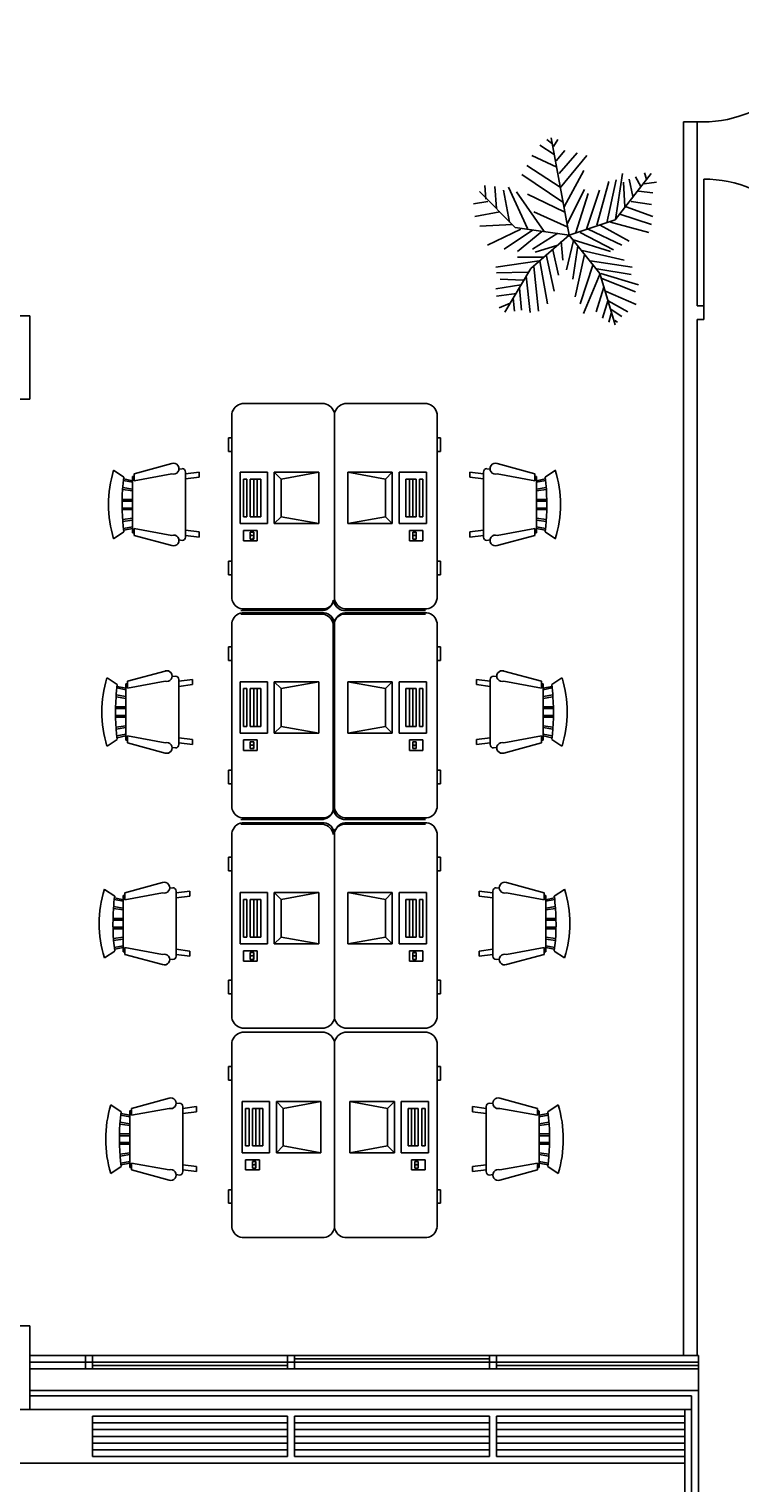
# Model space of a CAD drawing. Units: millimetres. Extents: x 17492 to 72197, y 6639 to 31249.
# Drawn here: x 57177 to 62456, y 14873 to 25667 of the extents above; entities that cross this region are included whole.
import ezdxf

# ---------------------------------------------------------------- set-up
doc = ezdxf.new("R2010")
doc.units = ezdxf.units.MM
doc.styles.add('style1', font='isocp.shx', dxfattribs={"bigfont": 'whgtxt.shx'})

msp = doc.modelspace()

# ---------------------------------------------------------------- linework, layer by layer
for p, q in [((62037, 15819), (62037, 24978)), ((62037, 24978), (62137, 24978)), ((62137, 24978), (62137, 23611)), ((61058, 24818), (61021, 24847)), ((61187, 24137), (61054, 24860)), ((61072, 24794), (61104, 24847)), ((61095, 24641), (60911, 24729)), ((61076, 24735), (60971, 24806)), ((61090, 24688), (61155, 24765)), ((61113, 24594), (61247, 24747)), ((61122, 24488), (61320, 24729)), ((61122, 24493), (60874, 24653)), ((61150, 24346), (61297, 24617)), ((60570, 24405), (60561, 24505)), ((61141, 24381), (60837, 24588)), ((61394, 24210), (61481, 24535)), ((61468, 24228), (61537, 24547)), ((61530, 24251), (61797, 24594)), ((61532, 24252), (61583, 24594)), ((61592, 24529), (61601, 24346)), ((61633, 24552), (61661, 24423)), ((61679, 24570), (61721, 24499)), ((61744, 24517), (61836, 24529)), ((61748, 24600), (61762, 24552)), ((62187, 23611), (62187, 24553)), ((60787, 24194), (60521, 24460)), ((60635, 24499), (60649, 24334)), ((60699, 24470), (60745, 24234)), ((60736, 24493), (60879, 24187)), ((61003, 24163), (60796, 24458)), ((60879, 24440), (61150, 24311)), ((61173, 24222), (61302, 24476)), ((61237, 24157), (61329, 24446)), ((61316, 24181), (61412, 24470)), ((61702, 24464), (61808, 24452)), ((60584, 24387), (60478, 24370)), ((60672, 24311), (60488, 24275)), ((60925, 24311), (61173, 24199)), ((61564, 24293), (61799, 24216)), ((61610, 24346), (61808, 24275)), ((61647, 24387), (61799, 24364)), ((60764, 24216), (60524, 24204)), ((60828, 24181), (60580, 24063)), ((61187, 24137), (60787, 24194)), ((61187, 24137), (61530, 24251)), ((61329, 24181), (61578, 24063)), ((61417, 24210), (61633, 24092)), ((61495, 24234), (61780, 24157)), ((60915, 24175), (60704, 24033)), ((60984, 24163), (60805, 24016)), ((61187, 24137), (60902, 23889)), ((61104, 24151), (60915, 24033)), ((61127, 24092), (61141, 23951)), ((61219, 24098), (61168, 23880)), ((61187, 24137), (61416, 23851)), ((61210, 24104), (61495, 24016)), ((61270, 24157), (61518, 24027)), ((60994, 23974), (60805, 23974)), ((61104, 24063), (60934, 24010)), ((61017, 23992), (61076, 23721)), ((61067, 24027), (61109, 23839)), ((61251, 24057), (61214, 23809)), ((61302, 23992), (61233, 23679)), ((61283, 24022), (61596, 23951)), ((60966, 23945), (60644, 23898)), ((60879, 23862), (60649, 23856)), ((60902, 23889), (60711, 23565)), ((60925, 23904), (60961, 23573)), ((60971, 23945), (61026, 23626)), ((61366, 23921), (61270, 23626)), ((61343, 23945), (61656, 23898)), ((61394, 23886), (61647, 23845)), ((60828, 23768), (60644, 23738)), ((60846, 23803), (60676, 23809)), ((60869, 23833), (60897, 23562)), ((61417, 23851), (61293, 23556)), ((61445, 23750), (61389, 23567)), ((61416, 23851), (61530, 23470)), ((61422, 23851), (61702, 23768)), ((61431, 23815), (61679, 23715)), ((60796, 23703), (60649, 23685)), ((60773, 23668), (60782, 23573)), ((60819, 23744), (60833, 23579)), ((61477, 23656), (61435, 23520)), ((61458, 23721), (61684, 23621)), ((61477, 23650), (61624, 23567)), ((56562, 23539), (57182, 23539)), ((57182, 23539), (57182, 22919)), ((60750, 23632), (60667, 23597)), ((61500, 23556), (61481, 23491)), ((61500, 23585), (61578, 23532)), ((62137, 23611), (62187, 23611)), ((62187, 23611), (62187, 23511)), ((61527, 23503), (61546, 23491)), ((62137, 23511), (62137, 15819)), ((62187, 23511), (62137, 23511)), ((57182, 22919), (56562, 22919)), ((56562, 16039), (57182, 16039)), ((57182, 16039), (57182, 15419)), ((62147, 15819), (57182, 15819)), ((62147, 15769), (57182, 15769)), ((57597, 15719), (57597, 15819)), ((57647, 15719), (57647, 15819)), ((59097, 15719), (59097, 15819)), ((59147, 15719), (59147, 15819)), ((60597, 15794), (59147, 15794)), ((60597, 15719), (60597, 15819)), ((60647, 15719), (60647, 15819)), ((62147, 15719), (62147, 15819)), ((62147, 15719), (62147, 15819)), ((62147, 15719), (57182, 15719)), ((59097, 15744), (57647, 15744)), ((62147, 15744), (60647, 15744)), ((62147, 15719), (62147, 15419)), ((62147, 15719), (62147, 15419)), ((62147, 15559), (57182, 15559)), ((62097, 15519), (57182, 15519)), ((62097, 15519), (62097, 6939)), ((57182, 15419), (56562, 15419)), ((62097, 15419), (57182, 15419)), ((59097, 15369), (57647, 15369)), ((57647, 15369), (57647, 15069)), ((59097, 15369), (59097, 15069)), ((60597, 15369), (59147, 15369)), ((59147, 15369), (59147, 15069)), ((60597, 15369), (60597, 15069)), ((62047, 15369), (60647, 15369)), ((60647, 15369), (60647, 15069)), ((62047, 15419), (62047, 7039)), ((62147, 15419), (62147, 7039)), ((59097, 15319), (57647, 15319)), ((59097, 15269), (57647, 15269)), ((59097, 15219), (57647, 15219)), ((60597, 15319), (59147, 15319)), ((60597, 15269), (59147, 15269)), ((60597, 15219), (59147, 15219)), ((62047, 15319), (60647, 15319)), ((62047, 15269), (60647, 15269)), ((62047, 15219), (60647, 15219)), ((59097, 15169), (57647, 15169)), ((59097, 15119), (57647, 15119)), ((60597, 15169), (59147, 15169)), ((60597, 15119), (59147, 15119)), ((62047, 15169), (60647, 15169)), ((62047, 15119), (60647, 15119)), ((26672, 15019), (62047, 15019)), ((57647, 15069), (59097, 15069)), ((59147, 15069), (60597, 15069)), ((60647, 15069), (62047, 15069))]:
    msp.add_line(p, q)
at = {"linetype": 'Continuous'}
for p, q in [((59369, 22886), (58759, 22886)), ((59521, 22886), (60131, 22886)), ((58683, 22810), (58683, 21438)), ((59445, 21438), (59445, 22810)), ((59445, 21438), (59445, 22810)), ((60207, 22810), (60207, 21438)), ((58683, 22632), (58658, 22632)), ((58658, 22632), (58658, 22530)), ((60207, 22632), (60232, 22632)), ((60232, 22632), (60232, 22530)), ((58658, 22530), (58683, 22530)), ((60232, 22530), (60207, 22530)), ((57881, 22340), (57805, 22391)), ((57945, 22346), (57957, 22348)), ((57945, 22346), (57945, 21927)), ((57957, 22365), (58237, 22441)), ((57957, 22314), (57957, 22365)), ((58237, 22365), (57957, 22314)), ((58291, 22400), (58313, 22403)), ((58338, 22365), (58440, 22378)), ((58338, 22137), (58338, 22378)), ((58440, 22378), (58440, 22340)), ((58744, 22376), (58947, 22376)), ((58744, 21995), (58744, 22376)), ((58947, 22376), (58947, 21995)), ((58998, 22376), (59049, 22325)), ((58998, 21995), (58998, 22376)), ((58998, 22376), (59328, 22376)), ((59049, 22325), (59328, 22376)), ((59328, 22376), (59328, 21995)), ((59544, 22376), (59544, 21995)), ((59823, 22325), (59544, 22376)), ((59874, 22376), (59544, 22376)), ((59874, 22376), (59823, 22325)), ((59874, 21995), (59874, 22376)), ((60128, 22376), (59925, 22376)), ((59925, 22376), (59925, 21995)), ((60128, 21995), (60128, 22376)), ((60450, 22378), (60450, 22340)), ((60552, 22365), (60450, 22378)), ((60552, 22137), (60552, 22378)), ((60599, 22400), (60577, 22403)), ((60933, 22365), (60653, 22441)), ((60653, 22365), (60933, 22314)), ((60933, 22314), (60933, 22365)), ((60945, 22346), (60933, 22348)), ((60945, 22346), (60945, 21927)), ((61009, 22340), (61085, 22391)), ((57945, 22238), (57873, 22249)), ((57945, 22251), (57874, 22263)), ((57945, 22302), (57879, 22315)), ((57881, 22327), (57945, 22314)), ((58440, 22340), (58338, 22327)), ((58795, 22325), (58770, 22325)), ((58770, 22325), (58770, 22046)), ((58795, 22046), (58795, 22325)), ((58897, 22325), (58820, 22325)), ((58820, 22325), (58820, 22046)), ((58846, 22325), (58846, 22046)), ((58871, 22046), (58871, 22325)), ((58897, 22046), (58897, 22325)), ((59049, 22046), (59049, 22325)), ((59823, 22046), (59823, 22325)), ((59975, 22325), (60052, 22325)), ((59975, 22046), (59975, 22325)), ((60001, 22046), (60001, 22325)), ((60026, 22325), (60026, 22046)), ((60052, 22325), (60052, 22046)), ((60077, 22325), (60102, 22325)), ((60077, 22046), (60077, 22325)), ((60102, 22325), (60102, 22046)), ((60450, 22340), (60552, 22327)), ((61009, 22327), (60945, 22314)), ((60945, 22302), (61011, 22315)), ((60945, 22251), (61016, 22263)), ((60945, 22238), (61017, 22249)), ((57870, 22175), (57945, 22175)), ((57945, 22162), (57870, 22162)), ((58338, 22137), (58338, 21895)), ((60552, 22137), (60552, 21895)), ((61020, 22175), (60945, 22175)), ((60945, 22162), (61020, 22162)), ((57945, 22111), (57870, 22111)), ((57870, 22099), (57945, 22099)), ((57945, 22035), (57873, 22025)), ((57945, 22022), (57873, 22010)), ((58770, 22046), (58795, 22046)), ((58820, 22046), (58897, 22046)), ((59049, 22046), (58998, 21995)), ((59328, 21995), (59049, 22046)), ((59544, 21995), (59823, 22046)), ((59823, 22046), (59874, 21995)), ((60052, 22046), (59975, 22046)), ((60102, 22046), (60077, 22046)), ((60945, 22111), (61020, 22111)), ((61020, 22099), (60945, 22099)), ((60945, 22035), (61017, 22025)), ((60945, 22022), (61017, 22010)), ((57881, 21933), (57805, 21883)), ((57945, 21972), (57879, 21959)), ((57881, 21946), (57945, 21959)), ((57957, 21926), (57945, 21928)), ((57957, 21959), (57957, 21908)), ((58237, 21908), (57957, 21959)), ((58440, 21933), (58338, 21946)), ((58440, 21895), (58440, 21933)), ((58947, 21995), (58744, 21995)), ((58770, 21944), (58770, 21868)), ((58871, 21944), (58770, 21944)), ((58820, 21931), (58820, 21881)), ((58846, 21931), (58820, 21931)), ((58846, 21881), (58846, 21931)), ((58871, 21868), (58871, 21944)), ((59328, 21995), (58998, 21995)), ((59544, 21995), (59874, 21995)), ((59925, 21995), (60128, 21995)), ((60001, 21868), (60001, 21944)), ((60001, 21944), (60102, 21944)), ((60026, 21881), (60026, 21931)), ((60026, 21931), (60052, 21931)), ((60052, 21931), (60052, 21881)), ((60102, 21944), (60102, 21868)), ((60450, 21933), (60552, 21946)), ((60450, 21895), (60450, 21933)), ((60653, 21908), (60933, 21959)), ((60933, 21959), (60933, 21908)), ((60933, 21926), (60945, 21928)), ((60945, 21972), (61011, 21959)), ((61009, 21946), (60945, 21959)), ((61009, 21933), (61085, 21883)), ((57957, 21908), (58237, 21832)), ((58313, 21870), (58290, 21874)), ((58338, 21908), (58440, 21895)), ((58770, 21868), (58871, 21868)), ((58846, 21906), (58820, 21906)), ((58820, 21881), (58846, 21881)), ((60102, 21868), (60001, 21868)), ((60026, 21906), (60052, 21906)), ((60052, 21881), (60026, 21881)), ((60552, 21908), (60450, 21895)), ((60577, 21870), (60600, 21874)), ((60933, 21908), (60653, 21832)), ((58658, 21717), (58683, 21717)), ((58658, 21616), (58658, 21717)), ((60232, 21717), (60207, 21717)), ((60232, 21616), (60232, 21717)), ((58683, 21616), (58658, 21616)), ((60207, 21616), (60232, 21616)), ((58750, 21350), (59360, 21350)), ((59360, 21323), (58750, 21323)), ((58759, 21362), (59369, 21362)), ((59369, 21334), (58759, 21334)), ((60122, 21350), (59512, 21350)), ((59512, 21323), (60122, 21323)), ((60131, 21362), (59521, 21362)), ((59521, 21334), (60131, 21334)), ((58683, 21258), (58683, 19886)), ((59436, 19875), (59436, 21246)), ((59436, 19875), (59436, 21246)), ((59445, 19886), (59445, 21258)), ((59445, 19886), (59445, 21258)), ((60207, 21258), (60207, 19886)), ((58683, 21080), (58658, 21080)), ((58658, 21080), (58658, 20978)), ((60207, 21080), (60232, 21080)), ((60232, 21080), (60232, 20978)), ((58658, 20978), (58683, 20978)), ((60232, 20978), (60207, 20978)), ((57832, 20800), (57756, 20851)), ((57908, 20825), (58187, 20901)), ((58242, 20860), (58264, 20863)), ((58289, 20825), (58391, 20838)), ((58289, 20597), (58289, 20838)), ((58391, 20838), (58391, 20800)), ((60499, 20838), (60499, 20800)), ((60601, 20825), (60499, 20838)), ((60601, 20597), (60601, 20838)), ((60648, 20860), (60626, 20863)), ((60982, 20825), (60703, 20901)), ((61058, 20800), (61134, 20851)), ((57895, 20762), (57830, 20775)), ((57832, 20787), (57895, 20774)), ((57895, 20806), (57907, 20808)), ((57895, 20806), (57895, 20387)), ((57908, 20774), (57908, 20825)), ((58187, 20825), (57908, 20774)), ((58391, 20800), (58289, 20787)), ((58744, 20820), (58947, 20820)), ((58744, 20439), (58744, 20820)), ((58795, 20770), (58770, 20770)), ((58770, 20770), (58770, 20490)), ((58795, 20490), (58795, 20770)), ((58897, 20770), (58820, 20770)), ((58820, 20770), (58820, 20490)), ((58846, 20770), (58846, 20490)), ((58871, 20490), (58871, 20770)), ((58897, 20490), (58897, 20770)), ((58947, 20820), (58947, 20439)), ((58998, 20820), (59049, 20770)), ((58998, 20439), (58998, 20820)), ((58998, 20820), (59328, 20820)), ((59049, 20770), (59328, 20820)), ((59049, 20490), (59049, 20770)), ((59328, 20820), (59328, 20439)), ((59544, 20820), (59544, 20439)), ((59823, 20770), (59544, 20820)), ((59874, 20820), (59544, 20820)), ((59874, 20820), (59823, 20770)), ((59823, 20490), (59823, 20770)), ((59874, 20439), (59874, 20820)), ((60128, 20820), (59925, 20820)), ((59925, 20820), (59925, 20439)), ((59975, 20770), (60052, 20770)), ((59975, 20490), (59975, 20770)), ((60001, 20490), (60001, 20770)), ((60026, 20770), (60026, 20490)), ((60052, 20770), (60052, 20490)), ((60077, 20770), (60102, 20770)), ((60077, 20490), (60077, 20770)), ((60102, 20770), (60102, 20490)), ((60128, 20439), (60128, 20820)), ((60499, 20800), (60601, 20787)), ((60703, 20825), (60982, 20774)), ((60982, 20774), (60982, 20825)), ((60995, 20806), (60983, 20808)), ((60995, 20806), (60995, 20387)), ((61058, 20787), (60995, 20774)), ((60995, 20762), (61060, 20775)), ((57820, 20635), (57895, 20635)), ((57895, 20622), (57820, 20622)), ((57895, 20698), (57823, 20708)), ((57895, 20711), (57824, 20723)), ((60995, 20711), (61066, 20723)), ((60995, 20698), (61067, 20708)), ((61070, 20635), (60995, 20635)), ((60995, 20622), (61070, 20622)), ((57895, 20571), (57820, 20571)), ((57820, 20558), (57895, 20558)), ((58289, 20597), (58289, 20355)), ((60601, 20597), (60601, 20355)), ((60995, 20571), (61070, 20571)), ((61070, 20558), (60995, 20558)), ((57895, 20495), (57824, 20485)), ((57895, 20482), (57824, 20470)), ((57895, 20431), (57829, 20419)), ((57832, 20406), (57895, 20419)), ((57908, 20419), (57908, 20368)), ((58187, 20368), (57908, 20419)), ((58391, 20393), (58289, 20406)), ((58947, 20439), (58744, 20439)), ((58770, 20490), (58795, 20490)), ((58820, 20490), (58897, 20490)), ((59049, 20490), (58998, 20439)), ((59328, 20439), (58998, 20439)), ((59328, 20439), (59049, 20490)), ((59544, 20439), (59823, 20490)), ((59544, 20439), (59874, 20439)), ((59823, 20490), (59874, 20439)), ((59925, 20439), (60128, 20439)), ((60052, 20490), (59975, 20490)), ((60102, 20490), (60077, 20490)), ((60499, 20393), (60601, 20406)), ((60703, 20368), (60982, 20419)), ((60982, 20419), (60982, 20368)), ((60995, 20495), (61066, 20485)), ((60995, 20482), (61066, 20470)), ((60995, 20431), (61061, 20419)), ((61058, 20406), (60995, 20419)), ((57832, 20393), (57756, 20343)), ((57908, 20385), (57895, 20387)), ((57908, 20368), (58187, 20292)), ((58264, 20330), (58240, 20333)), ((58289, 20368), (58391, 20355)), ((58391, 20355), (58391, 20393)), ((58770, 20389), (58770, 20312)), ((58871, 20389), (58770, 20389)), ((58770, 20312), (58871, 20312)), ((58820, 20376), (58820, 20325)), ((58846, 20376), (58820, 20376)), ((58846, 20351), (58820, 20351)), ((58820, 20325), (58846, 20325)), ((58846, 20325), (58846, 20376)), ((58871, 20312), (58871, 20389)), ((60001, 20312), (60001, 20389)), ((60001, 20389), (60102, 20389)), ((60102, 20312), (60001, 20312)), ((60026, 20325), (60026, 20376)), ((60026, 20376), (60052, 20376)), ((60026, 20351), (60052, 20351)), ((60052, 20325), (60026, 20325)), ((60052, 20376), (60052, 20325)), ((60102, 20389), (60102, 20312)), ((60499, 20355), (60499, 20393)), ((60601, 20368), (60499, 20355)), ((60626, 20330), (60650, 20333)), ((60982, 20368), (60703, 20292)), ((60982, 20385), (60995, 20387)), ((61058, 20393), (61134, 20343)), ((58658, 20166), (58683, 20166)), ((58658, 20064), (58658, 20166)), ((60232, 20166), (60207, 20166)), ((60232, 20064), (60232, 20166)), ((58683, 20064), (58658, 20064)), ((60207, 20064), (60232, 20064)), ((58750, 19799), (59360, 19799)), ((59360, 19763), (58750, 19763)), ((58759, 19810), (59369, 19810)), ((59369, 19774), (58759, 19774)), ((60122, 19799), (59512, 19799)), ((59512, 19763), (60122, 19763)), ((60131, 19810), (59521, 19810)), ((59521, 19774), (60131, 19774)), ((58683, 19698), (58683, 18326)), ((59445, 18326), (59445, 19698)), ((59445, 18326), (59445, 19698)), ((60207, 19698), (60207, 18326)), ((58683, 19520), (58658, 19520)), ((58658, 19520), (58658, 19418)), ((60207, 19520), (60232, 19520)), ((60232, 19520), (60232, 19418)), ((57889, 19254), (58168, 19330)), ((58658, 19418), (58683, 19418)), ((60232, 19418), (60207, 19418)), ((61001, 19254), (60722, 19330)), ((57813, 19229), (57736, 19280)), ((57813, 19216), (57876, 19203)), ((57876, 19235), (57888, 19237)), ((57876, 19235), (57876, 18816)), ((57889, 19203), (57889, 19254)), ((58168, 19254), (57889, 19203)), ((58223, 19289), (58244, 19292)), ((58270, 19254), (58371, 19267)), ((58270, 19026), (58270, 19267)), ((58371, 19229), (58270, 19216)), ((58371, 19267), (58371, 19229)), ((58744, 19256), (58947, 19256)), ((58744, 18875), (58744, 19256)), ((58947, 19256), (58947, 18875)), ((58998, 19256), (59049, 19205)), ((58998, 18875), (58998, 19256)), ((58998, 19256), (59328, 19256)), ((59049, 19205), (59328, 19256)), ((59328, 19256), (59328, 18875)), ((59544, 19256), (59544, 18875)), ((59823, 19205), (59544, 19256)), ((59874, 19256), (59544, 19256)), ((59874, 19256), (59823, 19205)), ((59874, 18875), (59874, 19256)), ((60128, 19256), (59925, 19256)), ((59925, 19256), (59925, 18875)), ((60128, 18875), (60128, 19256)), ((60519, 19267), (60519, 19229)), ((60620, 19254), (60519, 19267)), ((60519, 19229), (60620, 19216)), ((60620, 19026), (60620, 19267)), ((60667, 19289), (60646, 19292)), ((60722, 19254), (61001, 19203)), ((61001, 19203), (61001, 19254)), ((61014, 19235), (61002, 19237)), ((61014, 19235), (61014, 18816)), ((61077, 19216), (61014, 19203)), ((61077, 19229), (61154, 19280)), ((57876, 19127), (57804, 19137)), ((57876, 19140), (57805, 19152)), ((57876, 19191), (57811, 19204)), ((58795, 19205), (58770, 19205)), ((58770, 19205), (58770, 18926)), ((58795, 18926), (58795, 19205)), ((58897, 19205), (58820, 19205)), ((58820, 19205), (58820, 18926)), ((58846, 19205), (58846, 18926)), ((58871, 18926), (58871, 19205)), ((58897, 18926), (58897, 19205)), ((59049, 18926), (59049, 19205)), ((59823, 18926), (59823, 19205)), ((59975, 19205), (60052, 19205)), ((59975, 18926), (59975, 19205)), ((60001, 18926), (60001, 19205)), ((60026, 19205), (60026, 18926)), ((60052, 19205), (60052, 18926)), ((60077, 19205), (60102, 19205)), ((60077, 18926), (60077, 19205)), ((60102, 19205), (60102, 18926)), ((61014, 19191), (61079, 19204)), ((61014, 19140), (61085, 19152)), ((61014, 19127), (61086, 19137)), ((57801, 19064), (57876, 19064)), ((57876, 19051), (57801, 19051)), ((57876, 19000), (57801, 19000)), ((58270, 19026), (58270, 18784)), ((60620, 19026), (60620, 18784)), ((61089, 19064), (61014, 19064)), ((61014, 19051), (61089, 19051)), ((61014, 19000), (61089, 19000)), ((57801, 18987), (57876, 18987)), ((57876, 18924), (57805, 18914)), ((57876, 18911), (57805, 18899)), ((58770, 18926), (58795, 18926)), ((58820, 18926), (58897, 18926)), ((59049, 18926), (58998, 18875)), ((59328, 18875), (59049, 18926)), ((59544, 18875), (59823, 18926)), ((59823, 18926), (59874, 18875)), ((60052, 18926), (59975, 18926)), ((60102, 18926), (60077, 18926)), ((61089, 18987), (61014, 18987)), ((61014, 18924), (61085, 18914)), ((61014, 18911), (61085, 18899)), ((57813, 18822), (57736, 18772)), ((57876, 18860), (57810, 18848)), ((57813, 18835), (57876, 18848)), ((57889, 18814), (57876, 18816)), ((57889, 18848), (57889, 18797)), ((58168, 18797), (57889, 18848)), ((57889, 18797), (58168, 18721)), ((58371, 18822), (58270, 18835)), ((58270, 18797), (58371, 18784)), ((58371, 18784), (58371, 18822)), ((58947, 18875), (58744, 18875)), ((58770, 18824), (58770, 18748)), ((58871, 18824), (58770, 18824)), ((58820, 18811), (58820, 18760)), ((58846, 18811), (58820, 18811)), ((58846, 18786), (58820, 18786)), ((58846, 18760), (58846, 18811)), ((58871, 18748), (58871, 18824)), ((59328, 18875), (58998, 18875)), ((59544, 18875), (59874, 18875)), ((59925, 18875), (60128, 18875)), ((60001, 18748), (60001, 18824)), ((60001, 18824), (60102, 18824)), ((60026, 18760), (60026, 18811)), ((60026, 18811), (60052, 18811)), ((60026, 18786), (60052, 18786)), ((60052, 18811), (60052, 18760)), ((60102, 18824), (60102, 18748)), ((60519, 18822), (60620, 18835)), ((60519, 18784), (60519, 18822)), ((60620, 18797), (60519, 18784)), ((60722, 18797), (61001, 18848)), ((61001, 18797), (60722, 18721)), ((61001, 18848), (61001, 18797)), ((61002, 18814), (61014, 18816)), ((61014, 18860), (61080, 18848)), ((61077, 18835), (61014, 18848)), ((61077, 18822), (61154, 18772)), ((58244, 18759), (58221, 18762)), ((58770, 18748), (58871, 18748)), ((58820, 18760), (58846, 18760)), ((60102, 18748), (60001, 18748)), ((60052, 18760), (60026, 18760)), ((60646, 18759), (60669, 18762)), ((58658, 18606), (58683, 18606)), ((58658, 18504), (58658, 18606)), ((60232, 18606), (60207, 18606)), ((60232, 18504), (60232, 18606)), ((58683, 18504), (58658, 18504)), ((60207, 18504), (60232, 18504)), ((58759, 18250), (59369, 18250)), ((60131, 18250), (59521, 18250)), ((58683, 18142), (58683, 16771)), ((59369, 18219), (58759, 18219)), ((59445, 16771), (59445, 18142)), ((59445, 16771), (59445, 18142)), ((59521, 18219), (60131, 18219)), ((60207, 18142), (60207, 16771)), ((58683, 17965), (58658, 17965)), ((58658, 17965), (58658, 17863)), ((60207, 17965), (60232, 17965)), ((60232, 17965), (60232, 17863)), ((58658, 17863), (58683, 17863)), ((60232, 17863), (60207, 17863)), ((57937, 17654), (58217, 17730)), ((58760, 17705), (58963, 17705)), ((58760, 17324), (58760, 17705)), ((58963, 17705), (58963, 17324)), ((59014, 17705), (59065, 17654)), ((59014, 17324), (59014, 17705)), ((59014, 17705), (59344, 17705)), ((59065, 17654), (59344, 17705)), ((59344, 17705), (59344, 17324)), ((59559, 17705), (59559, 17324)), ((59839, 17654), (59559, 17705)), ((59890, 17705), (59559, 17705)), ((59890, 17705), (59839, 17654)), ((59890, 17324), (59890, 17705)), ((60144, 17705), (59940, 17705)), ((59940, 17705), (59940, 17324)), ((60144, 17324), (60144, 17705)), ((60953, 17654), (60673, 17730)), ((57861, 17629), (57785, 17679)), ((57925, 17591), (57859, 17604)), ((57861, 17616), (57925, 17603)), ((57924, 17635), (57937, 17636)), ((57925, 17634), (57925, 17216)), ((57937, 17603), (57937, 17654)), ((58217, 17654), (57937, 17603)), ((58271, 17689), (58293, 17692)), ((58318, 17654), (58420, 17667)), ((58318, 17425), (58318, 17667)), ((58420, 17629), (58318, 17616)), ((58420, 17667), (58420, 17629)), ((58811, 17654), (58785, 17654)), ((58785, 17654), (58785, 17375)), ((58811, 17375), (58811, 17654)), ((58912, 17654), (58836, 17654)), ((58836, 17654), (58836, 17375)), ((58861, 17654), (58861, 17375)), ((58887, 17375), (58887, 17654)), ((58912, 17375), (58912, 17654)), ((59065, 17375), (59065, 17654)), ((59839, 17375), (59839, 17654)), ((59991, 17654), (60067, 17654)), ((59991, 17375), (59991, 17654)), ((60017, 17375), (60017, 17654)), ((60042, 17654), (60042, 17375)), ((60067, 17654), (60067, 17375)), ((60093, 17654), (60118, 17654)), ((60093, 17375), (60093, 17654)), ((60118, 17654), (60118, 17375)), ((60470, 17667), (60470, 17629)), ((60572, 17654), (60470, 17667)), ((60470, 17629), (60572, 17616)), ((60572, 17425), (60572, 17667)), ((60619, 17689), (60597, 17692)), ((60673, 17654), (60953, 17603)), ((60953, 17603), (60953, 17654)), ((60966, 17635), (60953, 17636)), ((60966, 17634), (60966, 17216)), ((61029, 17616), (60966, 17603)), ((60966, 17591), (61031, 17604)), ((61029, 17629), (61105, 17679)), ((57925, 17527), (57852, 17537)), ((57925, 17540), (57853, 17552)), ((60966, 17540), (61037, 17552)), ((60966, 17527), (61038, 17537)), ((57925, 17400), (57849, 17400)), ((57850, 17464), (57925, 17464)), ((57925, 17451), (57850, 17451)), ((57850, 17387), (57925, 17387)), ((58318, 17425), (58318, 17184)), ((60572, 17425), (60572, 17184)), ((61040, 17464), (60966, 17464)), ((60966, 17451), (61040, 17451)), ((60966, 17400), (61041, 17400)), ((61040, 17387), (60966, 17387)), ((57925, 17324), (57853, 17314)), ((57925, 17311), (57853, 17299)), ((58963, 17324), (58760, 17324)), ((58785, 17375), (58811, 17375)), ((58785, 17273), (58785, 17197)), ((58887, 17273), (58785, 17273)), ((58836, 17375), (58912, 17375)), ((58887, 17197), (58887, 17273)), ((59065, 17375), (59014, 17324)), ((59344, 17324), (59014, 17324)), ((59344, 17324), (59065, 17375)), ((59559, 17324), (59839, 17375)), ((59559, 17324), (59890, 17324)), ((59839, 17375), (59890, 17324)), ((59940, 17324), (60144, 17324)), ((60067, 17375), (59991, 17375)), ((60017, 17197), (60017, 17273)), ((60017, 17273), (60118, 17273)), ((60118, 17375), (60093, 17375)), ((60118, 17273), (60118, 17197)), ((60966, 17324), (61037, 17314)), ((60966, 17311), (61037, 17299)), ((57861, 17222), (57785, 17171)), ((57925, 17260), (57859, 17248)), ((57861, 17235), (57925, 17248)), ((57937, 17214), (57925, 17216)), ((57937, 17248), (57937, 17197)), ((58217, 17197), (57937, 17248)), ((57937, 17197), (58217, 17121)), ((58293, 17159), (58270, 17162)), ((58420, 17222), (58318, 17235)), ((58318, 17197), (58420, 17184)), ((58420, 17184), (58420, 17222)), ((58785, 17197), (58887, 17197)), ((58836, 17260), (58836, 17210)), ((58861, 17260), (58836, 17260)), ((58861, 17235), (58836, 17235)), ((58836, 17210), (58861, 17210)), ((58861, 17210), (58861, 17260)), ((60118, 17197), (60017, 17197)), ((60042, 17210), (60042, 17260)), ((60042, 17260), (60067, 17260)), ((60042, 17235), (60067, 17235)), ((60067, 17210), (60042, 17210)), ((60067, 17260), (60067, 17210)), ((60470, 17222), (60572, 17235)), ((60470, 17184), (60470, 17222)), ((60572, 17197), (60470, 17184)), ((60597, 17159), (60620, 17162)), ((60673, 17197), (60953, 17248)), ((60953, 17197), (60673, 17121)), ((60953, 17248), (60953, 17197)), ((60953, 17214), (60965, 17216)), ((60966, 17260), (61031, 17248)), ((61029, 17235), (60966, 17248)), ((61029, 17222), (61105, 17171)), ((58658, 17050), (58683, 17050)), ((58658, 16949), (58658, 17050)), ((58683, 16949), (58658, 16949)), ((60232, 17050), (60207, 17050)), ((60207, 16949), (60232, 16949)), ((60232, 16949), (60232, 17050)), ((58759, 16695), (59369, 16695)), ((60131, 16695), (59521, 16695))]:
    msp.add_line(p, q, dxfattribs=at)
for centre, start, end in [((62178, 25877), 267.3627, 0), ((62187, 23653), 357.3627, 90)]:
    msp.add_arc(centre, 900, start, end)
for centre, radius, start, end in [((58772, 22797), 89.8, 98.1301, 171.8699), ((59356, 22797), 89.8, 8.1301, 81.8699), ((59534, 22797), 89.8, 98.1301, 171.8699), ((60118, 22797), 89.8, 8.1301, 81.8699), ((58633, 22137), 866, 162.9385, 197.0615), ((58250, 22403), 40.2, 251.565, 108.4349), ((58313, 22378), 25.4, 0, 90), ((60577, 22378), 25.4, 90, 180), ((60640, 22403), 40.2, 71.5651, 288.435), ((60257, 22137), 866, 342.9385, 17.0615), ((59500, 22137), 1632, 176.0779, 187.1527), ((59500, 22137), 1632, 172.8473, 176.0779), ((59390, 22137), 1632, 3.9221, 7.1527), ((59390, 22137), 1632, 352.8473, 3.9221), ((58250, 21870), 40.2, 251.565, 108.4349), ((58313, 21895), 25.4, 270, 0), ((60577, 21895), 25.4, 180, 270), ((60640, 21870), 40.2, 71.5651, 288.435), ((58772, 21451), 89.8, 188.1301, 261.8699), ((59347, 21439), 89.8, 278.1301, 351.8699), ((59356, 21451), 89.8, 278.1301, 351.8699), ((59525, 21439), 89.8, 188.1301, 261.8699), ((59534, 21451), 89.8, 188.1301, 261.8699), ((60118, 21451), 89.8, 278.1301, 351.8699), ((58772, 21245), 89.8, 98.1301, 171.8699), ((59347, 21234), 89.8, 8.1301, 81.8699), ((59356, 21245), 89.8, 8.1301, 81.8699), ((59525, 21234), 89.8, 98.1301, 171.8699), ((59534, 21245), 89.8, 98.1301, 171.8699), ((60118, 21245), 89.8, 8.1301, 81.8699), ((58583, 20597), 866, 162.9385, 197.0615), ((58200, 20863), 40.2, 251.565, 108.4349), ((58264, 20838), 25.4, 0, 90), ((60626, 20838), 25.4, 90, 180), ((60690, 20863), 40.2, 71.5651, 288.435), ((60307, 20597), 866, 342.9385, 17.0615), ((59451, 20597), 1632, 172.8473, 176.0779), ((59439, 20597), 1632, 3.9221, 7.1527), ((59451, 20597), 1632, 176.0779, 187.1527), ((59439, 20597), 1632, 352.8473, 3.9221), ((58200, 20330), 40.2, 251.565, 108.4349), ((58264, 20355), 25.4, 270, 0), ((60626, 20355), 25.4, 180, 270), ((60690, 20330), 40.2, 71.5651, 288.435), ((58772, 19899), 89.8, 188.1301, 261.8699), ((59347, 19888), 89.8, 278.1301, 351.8699), ((59356, 19899), 89.8, 278.1301, 351.8699), ((59525, 19888), 89.8, 188.1301, 261.8699), ((59534, 19899), 89.8, 188.1301, 261.8699), ((60118, 19899), 89.8, 278.1301, 351.8699), ((58772, 19685), 89.8, 98.1301, 171.8699), ((59347, 19674), 89.8, 8.1301, 81.8699), ((59356, 19685), 89.8, 8.1301, 81.8699), ((59525, 19674), 89.8, 98.1301, 171.8699), ((59534, 19685), 89.8, 98.1301, 171.8699), ((60118, 19685), 89.8, 8.1301, 81.8699), ((58181, 19292), 40.2, 251.565, 108.4349), ((60709, 19292), 40.2, 71.5651, 288.435), ((58564, 19026), 866, 162.9385, 197.0615), ((59432, 19026), 1632, 172.8473, 176.0779), ((58244, 19267), 25.4, 0, 90), ((60646, 19267), 25.4, 90, 180), ((59458, 19026), 1632, 3.9221, 7.1527), ((60326, 19026), 866, 342.9385, 17.0615), ((59432, 19026), 1632, 176.0779, 187.1527), ((59458, 19026), 1632, 352.8473, 3.9221), ((58181, 18759), 40.2, 251.565, 108.4349), ((58244, 18784), 25.4, 270, 0), ((60646, 18784), 25.4, 180, 270), ((60709, 18759), 40.2, 71.5651, 288.435), ((58772, 18339), 89.8, 188.1301, 261.8699), ((59356, 18339), 89.8, 278.1301, 351.8699), ((59534, 18339), 89.8, 188.1301, 261.8699), ((60118, 18339), 89.8, 278.1301, 351.8699), ((58772, 18130), 89.8, 98.1301, 171.8699), ((59356, 18130), 89.8, 8.1301, 81.8699), ((59534, 18130), 89.8, 98.1301, 171.8699), ((60118, 18130), 89.8, 8.1301, 81.8699), ((58229, 17692), 40.2, 251.565, 108.4349), ((60661, 17692), 40.2, 71.5651, 288.435), ((58612, 17425), 866, 162.9385, 197.0615), ((59480, 17425), 1632, 172.8473, 176.0779), ((58293, 17667), 25.4, 0, 90), ((60597, 17667), 25.4, 90, 180), ((59410, 17425), 1632, 3.9221, 7.1527), ((60278, 17425), 866, 342.9385, 17.0615), ((59480, 17425), 1632, 176.0779, 187.1527), ((59410, 17425), 1632, 352.8473, 3.9221), ((58229, 17159), 40.2, 251.565, 108.4349), ((58293, 17184), 25.4, 270, 0), ((60597, 17184), 25.4, 180, 270), ((60661, 17159), 40.2, 71.5651, 288.435), ((58772, 16783), 89.8, 188.1301, 261.8699), ((59356, 16783), 89.8, 278.1301, 351.8699), ((59534, 16783), 89.8, 188.1301, 261.8699), ((60118, 16783), 89.8, 278.1301, 351.8699)]:
    msp.add_arc(centre, radius, start, end, dxfattribs=at)

# ---------------------------------------------------------------- texts
at = {"char_height": 5, "width": 19.76, "attachment_point": 1, "style": 'style1'}
for s, insert, rotation in [('왼쪽', (58835, 21925), 270), ('오른쪽', (60036, 21910), 90), ('오른쪽', (58836, 21903), 270), ('왼쪽', (60036, 21888), 90), ('왼쪽', (58836, 20369), 270), ('오른쪽', (58836, 20347), 270), ('오른쪽', (60036, 20355), 90), ('왼쪽', (60037, 20333), 90), ('왼쪽', (58836, 18805), 270), ('오른쪽', (58836, 18783), 270), ('오른쪽', (60036, 18790), 90), ('왼쪽', (60037, 18768), 90), ('왼쪽', (58851, 17253), 270), ('오른쪽', (58852, 17231), 270), ('오른쪽', (60052, 17239), 90), ('왼쪽', (60052, 17217), 90)]:
    msp.add_mtext(s, dxfattribs=dict(at, insert=insert, rotation=rotation))

doc.saveas('drawing.dxf')
